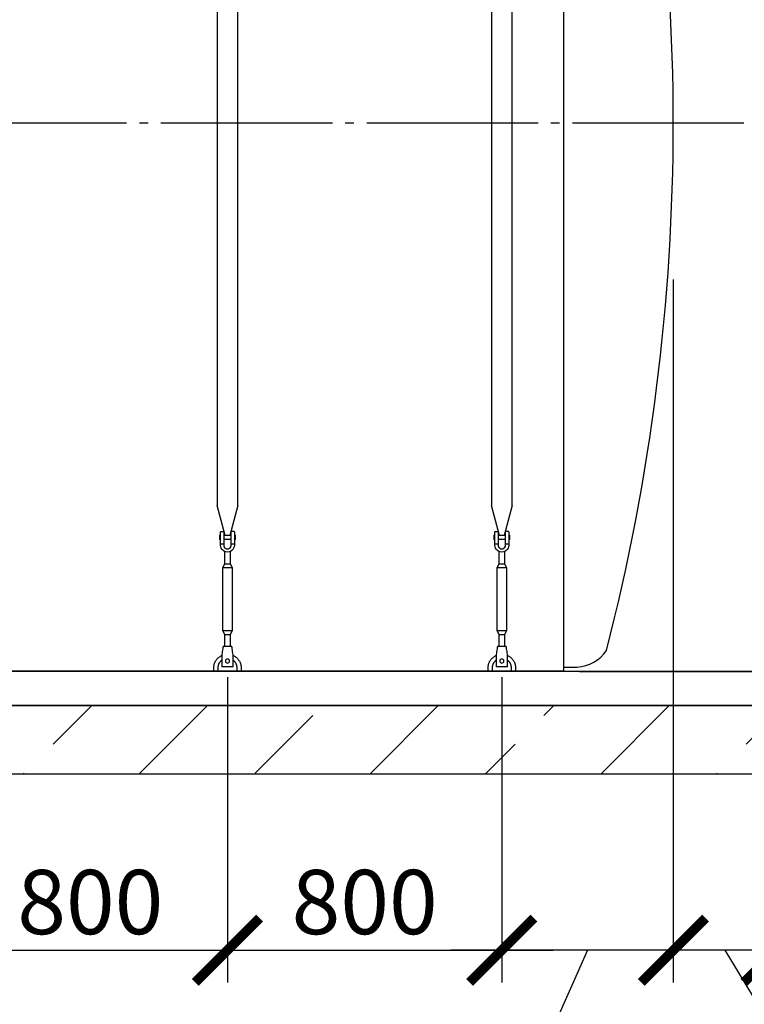
# Model space of a CAD drawing. Units: millimetres. Extents: x 233794 to 3138865188, y -305209 to -265139.
# Drawn here: x 272449 to 274562, y -302185 to -299312 of the extents above; entities that cross this region are included whole.
import ezdxf

# ---------------------------------------------------------------- set-up
doc = ezdxf.new("R2010")
doc.units = ezdxf.units.MM
doc.linetypes.add('ГОСТ 2.303 5', pattern=[24, 20, -1.5, 1, -1.5])
for name, color, linetype in [('A-GENM', 13, 'Continuous'), ('M-EQPM', 50, 'Continuous'), ('Слой1', 7, 'ГОСТ 2.303 5')]:
    doc.layers.add(name, color=color, linetype=linetype)
doc.layers.add('РАЗМЕРЫ', color=3, linetype='Continuous', lineweight=25)
doc.styles.add('ГОСТ 2.304', font='CS_Gost2304.shx')
doc.dimstyles.new('СПДС', dxfattribs={"dimscale": 100, "dimtxt": 2.5, "dimasz": 2.5, "dimexe": 1.25, "dimexo": 0.625, "dimtad": 1, "dimdec": 0, "dimtxsty": 'ГОСТ 2.304', "dimblk": 'ARCHTICK', "dimblk1": 'ARCHTICK', "dimblk2": 'ARCHTICK', "dimcen": 2.5, "dimdle": 2, "dimadec": 0, "dimazin": 2, "dimtfac": 0.75, "dimtdec": 4, "dimtmove": 1, "dimatfit": 3, "dimfxl": 1, "dimtfill": 1, "dimtolj": 1, "dimarcsym": 0})

# ---------------------------------------------------------------- blocks, each defined once
blk = doc.blocks.new('_ARCHTICK')
at = {"color": 0, "linetype": 'ByBlock', "const_width": 0.15}
blk.add_lwpolyline([(-0.5, -0.5), (0.5, 0.5)], dxfattribs=at)
blk = doc.blocks.new('*D1462')
at = {"layer": 'Defpoints', "color": 0, "transparency": 16777216}
for p in [(274297.2, -298133.3), (274034.7, -301213.3), (275023, -301213.3)]:
    blk.add_point(p, dxfattribs=at)
at = {"layer": 'РАЗМЕРЫ', "color": 0, "lineweight": -2, "transparency": 16777216}
for p, q in [((275023, -297983.3), (275023, -301363.3)), ((274344, -298133.3), (275116.8, -298133.3)), ((274081.5, -301213.3), (275116.8, -301213.3))]:
    blk.add_line(p, q, dxfattribs=at)
at = {"layer": 'РАЗМЕРЫ', "color": 0, "lineweight": -2, "transparency": 16777216, "xscale": 187.5, "yscale": 187.5, "zscale": 187.5}
for p, rotation in [((275023, -298133.3), 90), ((275023, -301213.3), 270)]:
    blk.add_blockref('_ARCHTICK', p, dxfattribs=dict(at, rotation=rotation))
at = {"layer": 'РАЗМЕРЫ', "color": 0, "transparency": 16777216, "insert": (274882.4, -299673.3), "char_height": 187.5, "attachment_point": 5, "rotation": 90, "style": 'ГОСТ 2.304', "bg_fill": 3, "box_fill_scale": 1.1, "bg_fill_color": 256, "bg_fill_true_color": 13158600, "bg_fill_transparency": 0}
blk.add_mtext('\\A1;3080**', dxfattribs=at)
blk = doc.blocks.new('*D1472')
at = {"layer": 'Defpoints', "color": 0, "transparency": 16777216}
for p in [(274354.7, -300463.3), (274654.7, -301513.3), (274354.7, -302027)]:
    blk.add_point(p, dxfattribs=at)
at = {"layer": 'РАЗМЕРЫ', "color": 0, "lineweight": -2, "transparency": 16777216}
for p, q in [((274354.7, -300510.1), (274354.7, -302120.8)), ((274654.7, -301560.1), (274654.7, -302120.8)), ((274804.7, -302027), (274204.7, -302027)), ((274504.7, -302027), (274749.3, -302431.1)), ((274749.3, -302431.1), (276485.9, -302431.1))]:
    blk.add_line(p, q, dxfattribs=at)
at = {"layer": 'РАЗМЕРЫ', "color": 0, "lineweight": -2, "transparency": 16777216, "xscale": 187.5, "yscale": 187.5, "zscale": 187.5, "rotation": 180}
blk.add_blockref('_ARCHTICK', (274354.7, -302027), dxfattribs=at)
at = {"layer": 'РАЗМЕРЫ', "color": 0, "lineweight": -2, "transparency": 16777216, "xscale": 187.5, "yscale": 187.5, "zscale": 187.5}
blk.add_blockref('_ARCHTICK', (274654.7, -302027), dxfattribs=at)
at = {"layer": 'РАЗМЕРЫ', "color": 0, "transparency": 16777216, "insert": (275617.6, -302241.4), "char_height": 187.5, "attachment_point": 5, "style": 'ГОСТ 2.304', "bg_fill": 3, "box_fill_scale": 1.1, "bg_fill_color": 256, "bg_fill_true_color": 13158600, "bg_fill_transparency": 0}
blk.add_mtext('\\A1;(300-500)*', dxfattribs=at)
blk = doc.blocks.new('*D1473')
at = {"layer": 'Defpoints', "color": 0, "transparency": 16777216}
for p in [(274354.7, -300023.3), (273854.7, -301183.3), (273854.7, -302027)]:
    blk.add_point(p, dxfattribs=at)
at = {"layer": 'РАЗМЕРЫ', "color": 0, "lineweight": -2, "transparency": 16777216}
for p, q in [((274354.7, -300070.1), (274354.7, -302120.8)), ((273854.7, -301230.1), (273854.7, -302120.8)), ((274504.7, -302027), (273704.7, -302027)), ((274104.7, -302027), (273906, -302472.3)), ((273906, -302472.3), (273330.1, -302472.3))]:
    blk.add_line(p, q, dxfattribs=at)
at = {"layer": 'РАЗМЕРЫ', "color": 0, "lineweight": -2, "transparency": 16777216, "xscale": 187.5, "yscale": 187.5, "zscale": 187.5, "rotation": 180}
blk.add_blockref('_ARCHTICK', (273854.7, -302027), dxfattribs=at)
at = {"layer": 'РАЗМЕРЫ', "color": 0, "lineweight": -2, "transparency": 16777216, "xscale": 187.5, "yscale": 187.5, "zscale": 187.5}
blk.add_blockref('_ARCHTICK', (274354.7, -302027), dxfattribs=at)
at = {"layer": 'РАЗМЕРЫ', "color": 0, "transparency": 16777216, "insert": (273618, -302331.7), "char_height": 187.5, "attachment_point": 5, "style": 'ГОСТ 2.304', "bg_fill": 3, "box_fill_scale": 1.1, "bg_fill_color": 256, "bg_fill_true_color": 13158600, "bg_fill_transparency": 0}
blk.add_mtext('\\A1;500', dxfattribs=at)
blk = doc.blocks.new('*D1456')
at = {"layer": 'Defpoints', "color": 0, "transparency": 16777216}
for p in [(273054.7, -301183.3), (273854.7, -301183.3), (273854.7, -302027)]:
    blk.add_point(p, dxfattribs=at)
at = {"layer": 'РАЗМЕРЫ', "color": 0, "lineweight": -2, "transparency": 16777216}
for p, q in [((273054.7, -301230.1), (273054.7, -302120.8)), ((273854.7, -301230.1), (273854.7, -302120.8)), ((272904.7, -302027), (274004.7, -302027))]:
    blk.add_line(p, q, dxfattribs=at)
at = {"layer": 'РАЗМЕРЫ', "color": 0, "lineweight": -2, "transparency": 16777216, "xscale": 187.5, "yscale": 187.5, "zscale": 187.5, "rotation": 180}
blk.add_blockref('_ARCHTICK', (273054.7, -302027), dxfattribs=at)
at = {"layer": 'РАЗМЕРЫ', "color": 0, "lineweight": -2, "transparency": 16777216, "xscale": 187.5, "yscale": 187.5, "zscale": 187.5}
blk.add_blockref('_ARCHTICK', (273854.7, -302027), dxfattribs=at)
at = {"layer": 'РАЗМЕРЫ', "color": 0, "transparency": 16777216, "insert": (273454.7, -301886.4), "char_height": 187.5, "attachment_point": 5, "style": 'ГОСТ 2.304', "bg_fill": 3, "box_fill_scale": 1.1, "bg_fill_color": 256, "bg_fill_true_color": 13158600, "bg_fill_transparency": 0}
blk.add_mtext('\\A1;800', dxfattribs=at)
blk = doc.blocks.new('*D1477')
at = {"layer": 'Defpoints', "color": 0, "transparency": 16777216}
for p in [(272254.7, -301183.3), (273054.7, -301183.3), (273054.7, -302027)]:
    blk.add_point(p, dxfattribs=at)
at = {"layer": 'РАЗМЕРЫ', "color": 0, "lineweight": -2, "transparency": 16777216}
for p, q in [((272254.7, -301230.1), (272254.7, -302120.8)), ((273054.7, -301230.1), (273054.7, -302120.8)), ((272104.7, -302027), (273204.7, -302027))]:
    blk.add_line(p, q, dxfattribs=at)
at = {"layer": 'РАЗМЕРЫ', "color": 0, "lineweight": -2, "transparency": 16777216, "xscale": 187.5, "yscale": 187.5, "zscale": 187.5, "rotation": 180}
blk.add_blockref('_ARCHTICK', (272254.7, -302027), dxfattribs=at)
at = {"layer": 'РАЗМЕРЫ', "color": 0, "lineweight": -2, "transparency": 16777216, "xscale": 187.5, "yscale": 187.5, "zscale": 187.5}
blk.add_blockref('_ARCHTICK', (273054.7, -302027), dxfattribs=at)
at = {"layer": 'РАЗМЕРЫ', "color": 0, "transparency": 16777216, "insert": (272654.7, -301886.4), "char_height": 187.5, "attachment_point": 5, "style": 'ГОСТ 2.304', "bg_fill": 3, "box_fill_scale": 1.1, "bg_fill_color": 256, "bg_fill_true_color": 13158600, "bg_fill_transparency": 0}
blk.add_mtext('\\A1;800', dxfattribs=at)

msp = doc.modelspace()

# ---------------------------------------------------------------- linework, layer by layer
at = {"layer": 'A-GENM'}
for p, q in [((273024.6712, -298013.2582), (273024.6712, -300728.9569)), ((273084.6712, -300728.9569), (273084.6712, -298013.2582)), ((273048.2789, -300817.062), (273024.6712, -300728.9569)), ((273084.6712, -300728.9569), (273061.0635, -300817.062)), ((273034.6712, -300841.2582), (273034.6712, -300806.2582)), ((273035.6712, -300805.2582), (273043.6712, -300805.2582)), ((273043.6712, -300805.2582), (273043.6712, -300841.2582)), ((273073.6712, -300805.2582), (273065.6712, -300805.2582)), ((273065.6712, -300841.2582), (273065.6712, -300805.2582)), ((273074.6712, -300806.2582), (273074.6712, -300841.2582)), ((273031.1712, -300816.2582), (273034.6712, -300816.2582)), ((273031.1712, -300816.2582), (273031.1712, -300822.2582)), ((273031.1712, -300822.2582), (273031.1712, -300828.2582)), ((273034.6712, -300828.2582), (273031.1712, -300828.2582)), ((273043.6712, -300816.2582), (273065.6712, -300816.2582)), ((273065.6712, -300828.2582), (273043.6712, -300828.2582)), ((273074.6712, -300816.2582), (273078.1712, -300816.2582)), ((273078.1712, -300828.2582), (273074.6712, -300828.2582)), ((273078.1712, -300822.2582), (273078.1712, -300816.2582)), ((273078.1712, -300828.2582), (273078.1712, -300822.2582)), ((273034.6712, -300841.2582), (273043.6712, -300841.2582)), ((273034.6712, -300845.2582), (273034.6712, -300841.2582)), ((273043.6712, -300841.2582), (273043.6712, -300845.2582)), ((273046.6712, -300899.2582), (273046.6712, -300863.5147)), ((273062.6712, -300863.5147), (273062.6712, -300899.2582)), ((273065.6712, -300841.2582), (273074.6712, -300841.2582)), ((273065.6712, -300845.2582), (273065.6712, -300841.2582)), ((273074.6712, -300841.2582), (273074.6712, -300845.2582)), ((273041.1712, -300910.2582), (273046.6712, -300899.2582)), ((273041.1712, -301095.2582), (273041.1712, -300910.2582)), ((273041.1712, -300910.2582), (273068.1712, -300910.2582)), ((273046.6712, -300899.2582), (273062.6712, -300899.2582)), ((273062.6712, -300899.2582), (273068.1712, -300910.2582)), ((273068.1712, -300910.2582), (273068.1712, -301095.2582)), ((273046.6712, -301106.2582), (273041.1712, -301095.2582)), ((273068.1712, -301095.2582), (273041.1712, -301095.2582)), ((273046.6712, -301142.2388), (273046.6712, -301106.2582)), ((273046.6712, -301106.2582), (273062.6712, -301106.2582)), ((273068.1712, -301095.2582), (273062.6712, -301106.2582)), ((273062.6712, -301106.2582), (273062.6712, -301142.2388)), ((273042.1712, -301140.2582), (273067.1712, -301140.2582)), ((273038.8379, -301160.2582), (273038.1712, -301164.2582)), ((273038.1712, -301164.2582), (273038.1712, -301199.2582)), ((273071.1712, -301164.2582), (273070.5046, -301160.2582)), ((273071.1712, -301199.2582), (273071.1712, -301164.2582)), ((273014.6712, -301213.2582), (273014.6712, -301203.2582)), ((273026.6712, -301203.2582), (273026.6712, -301213.2582)), ((273038.1712, -301199.2582), (273038.1712, -301200.2582)), ((273071.1712, -301200.2582), (273038.1712, -301200.2582)), ((273071.1712, -301200.2582), (273038.1712, -301200.2582)), ((273071.1712, -301200.2582), (273038.1712, -301200.2582)), ((273071.1712, -301200.2582), (273071.1712, -301199.2582)), ((273082.6712, -301213.2582), (273082.6712, -301203.2582)), ((273094.6712, -301203.2582), (273094.6712, -301213.2582))]:
    msp.add_line(p, q, dxfattribs=at)
at = {"layer": 'A-GENM', "flags": 128}
for points in [[(273054.6712, -300865.2582), (273050.2208, -300864.7567), (273045.9936, -300863.2775), (273042.2014, -300860.8948), (273039.0346, -300857.728), (273036.6519, -300853.9358), (273035.1727, -300849.7086), (273034.6712, -300845.2582)], [(273043.6712, -300845.2582), (273043.9909, -300847.8906), (273044.9312, -300850.3701), (273046.4376, -300852.5525), (273048.4225, -300854.311), (273050.7706, -300855.5433), (273053.3453, -300856.178), (273055.9971, -300856.178), (273058.5719, -300855.5433), (273060.92, -300854.311), (273062.9049, -300852.5525), (273064.4113, -300850.3701), (273065.3516, -300847.8906), (273065.6712, -300845.2582)], [(273074.6712, -300845.2582), (273074.1698, -300849.7086), (273072.6906, -300853.9358), (273070.3079, -300857.728), (273067.141, -300860.8948), (273063.3489, -300863.2775), (273059.1217, -300864.7567), (273054.6712, -300865.2582)], [(273042.1712, -301140.2582), (273042.0877, -301140.7596), (273041.8411, -301142.2388), (273041.444, -301144.6215), (273040.9162, -301147.7884), (273040.2842, -301151.5805), (273039.5796, -301155.8077), (273038.8379, -301160.2582)], [(273070.5046, -301160.2582), (273069.7628, -301155.8077), (273069.0583, -301151.5805), (273068.4263, -301147.7884), (273067.8985, -301144.6215), (273067.5013, -301142.2388), (273067.2548, -301140.7596), (273067.1712, -301140.2582)], [(273014.6712, -301203.2582), (273014.7032, -301201.6586), (273014.7992, -301200.0616), (273014.9589, -301198.4697), (273015.1821, -301196.8854), (273015.4686, -301195.3114), (273015.8177, -301193.7501), (273016.229, -301192.2039), (273016.7018, -301190.6755), (273017.2354, -301189.1672), (273017.8288, -301187.6814), (273018.4812, -301186.2206), (273019.1914, -301184.787), (273019.9585, -301183.383), (273020.781, -301182.0107), (273021.6578, -301180.6725), (273022.5874, -301179.3703), (273023.5683, -301178.1064), (273024.599, -301176.8828), (273025.6778, -301175.7013), (273026.803, -301174.5639), (273027.9727, -301173.4724), (273029.1852, -301172.4286), (273030.4384, -301171.4341), (273031.7304, -301170.4905), (273033.0591, -301169.5993), (273034.4224, -301168.762), (273035.8181, -301167.9798), (273037.2439, -301167.2541)], [(273071.3171, -301166.8863), (273072.7583, -301167.581), (273074.1705, -301168.3328), (273075.5516, -301169.1405), (273076.8992, -301170.0028), (273078.2113, -301170.9183), (273079.4857, -301171.8855), (273080.7204, -301172.9029), (273081.9135, -301173.9689), (273083.0629, -301175.0817), (273084.167, -301176.2396), (273085.2238, -301177.4408), (273086.2318, -301178.6832), (273087.1893, -301179.9649), (273088.0948, -301181.2839), (273088.9468, -301182.6381), (273089.744, -301184.0253), (273090.485, -301185.4432), (273091.1688, -301186.8896), (273091.7941, -301188.3622), (273092.3601, -301189.8586), (273092.8658, -301191.3765), (273093.3104, -301192.9134), (273093.6932, -301194.4668), (273094.0135, -301196.0343), (273094.2709, -301197.6134), (273094.465, -301199.2014), (273094.5954, -301200.796), (273094.6619, -301202.3945), (273094.6712, -301203.2582)], [(273038.1932, -301180.6203), (273037.3011, -301181.2973), (273036.4368, -301182.0095), (273035.6017, -301182.7557), (273034.797, -301183.5347), (273034.0242, -301184.3452), (273033.2844, -301185.186), (273032.5788, -301186.0557), (273031.9086, -301186.9529), (273031.2748, -301187.8762), (273030.6784, -301188.8241), (273030.1203, -301189.7951), (273029.6016, -301190.7877), (273029.123, -301191.8002), (273028.6852, -301192.831), (273028.289, -301193.8785), (273027.935, -301194.941), (273027.6238, -301196.0168), (273027.3559, -301197.1042), (273027.1316, -301198.2015), (273026.9514, -301199.3068), (273026.8156, -301200.4185), (273026.7243, -301201.5347), (273026.6778, -301202.6536), (273026.6712, -301203.2582)], [(273082.6712, -301203.2582), (273082.6488, -301202.1385), (273082.5817, -301201.0205), (273082.4699, -301199.9062), (273082.3136, -301198.7972), (273082.1131, -301197.6954), (273081.8687, -301196.6025), (273081.5808, -301195.5202), (273081.2498, -301194.4503), (273080.8763, -301193.3945), (273080.4609, -301192.3544), (273080.0043, -301191.3319), (273079.5071, -301190.3283), (273078.9702, -301189.3455), (273078.3944, -301188.3849), (273077.7806, -301187.4482), (273077.1299, -301186.5367), (273076.4433, -301185.652), (273075.7218, -301184.7954), (273074.9666, -301183.9684), (273074.179, -301183.1722), (273073.3602, -301182.4081), (273072.5115, -301181.6775), (273071.6342, -301180.9813)]]:
    msp.add_lwpolyline(points, dxfattribs=at)
at = {"layer": 'A-GENM'}
for centre, radius, start, end in [((273035.6712, -300806.2582), 1, 90, 180), ((273073.6712, -300806.2582), 1, 0, 90), ((273054.6712, -301183.2582), 6, 0, 180), ((273054.6712, -301183.2582), 6, 180, 0)]:
    msp.add_arc(centre, radius, start, end, dxfattribs=at)
at = {"layer": 'M-EQPM'}
msp.add_line((274654.6673, -301513.2582), (262554.6673, -301513.2582), dxfattribs=at)

# ---------------------------------------------------------------- dimensions: what is measured, and where the dimension line sits
at = {"layer": 'РАЗМЕРЫ'}
dim = msp.add_linear_dim(base=(275023.042, -301213.2582), p1=(274297.1523, -298133.2582), p2=(274034.6673, -301213.2582), angle=90, text='<>**', dimstyle='СПДС', override={"dimscale": 75, "dimsah": 1}, dxfattribs=at)
dim.commit()
dim.dimension.update_dxf_attribs({"geometry": '*D1462', "text_midpoint": (275023.042, -299673.2582), "dimtype": 160})

# ---------------------------------------------------------------- next in the draw order: hatches: boundary and pattern name
at = {"layer": 'A-GENM', "ltscale": 75}
h = msp.add_hatch(dxfattribs=at)
h.set_pattern_fill('ANSI33', color=256, scale=75, style=0)
h.set_pattern_definition([(45, (130601.77, -328535.67), (-336.7596, 336.7596), []), (45, (130938.53, -328535.67), (-336.7596, 336.7596), [238.125, -119.0625])])
h.paths.add_polyline_path([(263294.6673, -301313.2582), (264624.6673, -301313.2582), (264624.6673, -301513.2582), (263294.6673, -301513.2582)])
h.paths.add_polyline_path([(274519.6832, -301513.2582), (274654.6673, -301313.2582)], flags=16)
h.paths.add_polyline_path([(262554.6673, -301313.2582), (262554.6673, -301513.2582), (263294.6673, -301513.2582), (263294.6673, -301313.2582)])
h.paths.add_polyline_path([(274654.6673, -301513.2582), (274654.6673, -301313.2582), (264624.6673, -301313.2582), (264624.6673, -301513.2582)])

# ---------------------------------------------------------------- next in the draw order: linework, layer by layer
for p, q in [((274034.6673, -298013.2582), (274034.6673, -301213.2582)), ((274034.6673, -301213.2582), (263174.6673, -301213.2582))]:
    msp.add_line(p, q, dxfattribs=at)
at = {"layer": 'A-GENM'}
msp.add_line((274034.6673, -301201.2582), (274074.6673, -301201.2582), dxfattribs=at)
at = {"layer": 'A-GENM', "ltscale": 75}
for centre, radius, start, end in [((268178.9547, -299613.2582), 6175.7127, 345.56842236, 14.43157764), ((274065.2684, -301086.296), 115.3457, 274.6739355, 325.0386109)]:
    msp.add_arc(centre, radius, start, end, dxfattribs=at)
at = {"layer": 'M-EQPM'}
for p, q in [((262554.6673, -301213.2582), (274654.6673, -301213.2582)), ((262554.6673, -301313.2582), (274654.6673, -301313.2582)), ((274654.6673, -301313.2582), (262554.6673, -301313.2582))]:
    msp.add_line(p, q, dxfattribs=at)
at = {"layer": 'Слой1', "ltscale": 25}
msp.add_line((262660.5413, -299613.2582), (274560.5413, -299613.2582), dxfattribs=at)

# ---------------------------------------------------------------- next in the draw order: dimensions: what is measured, and where the dimension line sits
at = {"layer": 'РАЗМЕРЫ'}
dim = msp.add_linear_dim(base=(274354.6673, -302027.0082), p1=(274654.6673, -301513.2582), p2=(274354.6673, -300463.2582), text='(300-500)*', dimstyle='СПДС', override={"dimscale": 75, "dimlfac": 1, "dimtxsty": 'ГОСТ 2.304', "dimblk1": 'ARCHTICK', "dimblk2": 'ARCHTICK', "dimsah": 1, "dimtolj": 1}, dxfattribs=at)
dim.commit()
dim.dimension.update_dxf_attribs({"geometry": '*D1472', "text_midpoint": (274796.2082, -302431.1028), "dimtype": 160})

# ---------------------------------------------------------------- next in the draw order: dimensions: what is measured, and where the dimension line sits
dim = msp.add_linear_dim(base=(273854.6681, -302027.0082), p1=(274354.6673, -300023.2582), p2=(273854.6681, -301183.2582), dimstyle='СПДС', override={"dimscale": 75, "dimsah": 1}, dxfattribs=at)
dim.commit()
dim.dimension.update_dxf_attribs({"geometry": '*D1473', "text_midpoint": (273859.0877, -302472.3207), "dimtype": 160})

# ---------------------------------------------------------------- next in the draw order: linework, layer by layer
at = {"layer": 'A-GENM'}
for p, q in [((273824.6681, -298013.2582), (273824.6681, -300728.9569)), ((273884.6681, -300728.9569), (273884.6681, -298013.2582)), ((273848.2758, -300817.062), (273824.6681, -300728.9569)), ((273884.6681, -300728.9569), (273861.0604, -300817.062)), ((273834.6681, -300841.2582), (273834.6681, -300806.2582)), ((273835.6681, -300805.2582), (273843.6681, -300805.2582)), ((273843.6681, -300805.2582), (273843.6681, -300841.2582)), ((273873.6681, -300805.2582), (273865.6681, -300805.2582)), ((273865.6681, -300841.2582), (273865.6681, -300805.2582)), ((273874.6681, -300806.2582), (273874.6681, -300841.2582)), ((273831.1681, -300816.2582), (273834.6681, -300816.2582)), ((273831.1681, -300816.2582), (273831.1681, -300822.2582)), ((273831.1681, -300822.2582), (273831.1681, -300828.2582)), ((273834.6681, -300828.2582), (273831.1681, -300828.2582)), ((273843.6681, -300816.2582), (273865.6681, -300816.2582)), ((273865.6681, -300828.2582), (273843.6681, -300828.2582)), ((273874.6681, -300816.2582), (273878.1681, -300816.2582)), ((273878.1681, -300828.2582), (273874.6681, -300828.2582)), ((273878.1681, -300822.2582), (273878.1681, -300816.2582)), ((273878.1681, -300828.2582), (273878.1681, -300822.2582)), ((273834.6681, -300841.2582), (273843.6681, -300841.2582)), ((273834.6681, -300845.2582), (273834.6681, -300841.2582)), ((273843.6681, -300841.2582), (273843.6681, -300845.2582)), ((273846.6681, -300899.2582), (273846.6681, -300863.5147)), ((273862.6681, -300863.5147), (273862.6681, -300899.2582)), ((273865.6681, -300841.2582), (273874.6681, -300841.2582)), ((273865.6681, -300845.2582), (273865.6681, -300841.2582)), ((273874.6681, -300841.2582), (273874.6681, -300845.2582)), ((273841.1681, -300910.2582), (273846.6681, -300899.2582)), ((273841.1681, -301095.2582), (273841.1681, -300910.2582)), ((273841.1681, -300910.2582), (273868.1681, -300910.2582)), ((273846.6681, -300899.2582), (273862.6681, -300899.2582)), ((273862.6681, -300899.2582), (273868.1681, -300910.2582)), ((273868.1681, -300910.2582), (273868.1681, -301095.2582)), ((273846.6681, -301106.2582), (273841.1681, -301095.2582)), ((273868.1681, -301095.2582), (273841.1681, -301095.2582)), ((273846.6681, -301142.2388), (273846.6681, -301106.2582)), ((273846.6681, -301106.2582), (273862.6681, -301106.2582)), ((273868.1681, -301095.2582), (273862.6681, -301106.2582)), ((273862.6681, -301106.2582), (273862.6681, -301142.2388)), ((273842.1681, -301140.2582), (273867.1681, -301140.2582)), ((273838.8348, -301160.2582), (273838.1681, -301164.2582)), ((273838.1681, -301164.2582), (273838.1681, -301199.2582)), ((273871.1681, -301164.2582), (273870.5015, -301160.2582)), ((273871.1681, -301199.2582), (273871.1681, -301164.2582)), ((273814.6681, -301213.2582), (273814.6681, -301203.2582)), ((273826.6681, -301203.2582), (273826.6681, -301213.2582)), ((273838.1681, -301199.2582), (273838.1681, -301200.2582)), ((273871.1681, -301200.2582), (273838.1681, -301200.2582)), ((273871.1681, -301200.2582), (273838.1681, -301200.2582)), ((273871.1681, -301200.2582), (273838.1681, -301200.2582)), ((273871.1681, -301200.2582), (273871.1681, -301199.2582)), ((273882.6681, -301213.2582), (273882.6681, -301203.2582)), ((273894.6681, -301203.2582), (273894.6681, -301213.2582))]:
    msp.add_line(p, q, dxfattribs=at)
at = {"layer": 'A-GENM', "flags": 128}
for points in [[(273854.6681, -300865.2582), (273850.2177, -300864.7567), (273845.9905, -300863.2775), (273842.1983, -300860.8948), (273839.0315, -300857.728), (273836.6487, -300853.9358), (273835.1696, -300849.7086), (273834.6681, -300845.2582)], [(273843.6681, -300845.2582), (273843.9878, -300847.8906), (273844.9281, -300850.3701), (273846.4345, -300852.5525), (273848.4194, -300854.311), (273850.7675, -300855.5433), (273853.3422, -300856.178), (273855.994, -300856.178), (273858.5688, -300855.5433), (273860.9168, -300854.311), (273862.9017, -300852.5525), (273864.4081, -300850.3701), (273865.3485, -300847.8906), (273865.6681, -300845.2582)], [(273874.6681, -300845.2582), (273874.1667, -300849.7086), (273872.6875, -300853.9358), (273870.3048, -300857.728), (273867.1379, -300860.8948), (273863.3458, -300863.2775), (273859.1185, -300864.7567), (273854.6681, -300865.2582)], [(273842.1681, -301140.2582), (273842.0846, -301140.7596), (273841.838, -301142.2388), (273841.4409, -301144.6215), (273840.9131, -301147.7884), (273840.2811, -301151.5805), (273839.5765, -301155.8077), (273838.8348, -301160.2582)], [(273870.5015, -301160.2582), (273869.7597, -301155.8077), (273869.0552, -301151.5805), (273868.4232, -301147.7884), (273867.8954, -301144.6215), (273867.4982, -301142.2388), (273867.2517, -301140.7596), (273867.1681, -301140.2582)], [(273814.6681, -301203.2582), (273814.7001, -301201.6586), (273814.7961, -301200.0616), (273814.9558, -301198.4697), (273815.179, -301196.8854), (273815.4655, -301195.3114), (273815.8146, -301193.7501), (273816.2259, -301192.2039), (273816.6987, -301190.6755), (273817.2323, -301189.1672), (273817.8257, -301187.6814), (273818.4781, -301186.2206), (273819.1883, -301184.787), (273819.9554, -301183.383), (273820.7779, -301182.0107), (273821.6547, -301180.6725), (273822.5843, -301179.3703), (273823.5652, -301178.1064), (273824.5959, -301176.8828), (273825.6747, -301175.7013), (273826.7999, -301174.5639), (273827.9696, -301173.4724), (273829.1821, -301172.4286), (273830.4353, -301171.4341), (273831.7273, -301170.4905), (273833.056, -301169.5993), (273834.4193, -301168.762), (273835.815, -301167.9798), (273837.2408, -301167.2541)], [(273871.314, -301166.8863), (273872.7552, -301167.581), (273874.1674, -301168.3328), (273875.5485, -301169.1405), (273876.8961, -301170.0028), (273878.2082, -301170.9183), (273879.4826, -301171.8855), (273880.7173, -301172.9029), (273881.9104, -301173.9689), (273883.0598, -301175.0817), (273884.1639, -301176.2396), (273885.2207, -301177.4408), (273886.2287, -301178.6832), (273887.1862, -301179.9649), (273888.0917, -301181.2839), (273888.9437, -301182.6381), (273889.7408, -301184.0253), (273890.4819, -301185.4432), (273891.1657, -301186.8896), (273891.791, -301188.3622), (273892.357, -301189.8586), (273892.8627, -301191.3765), (273893.3073, -301192.9134), (273893.6901, -301194.4668), (273894.0104, -301196.0343), (273894.2678, -301197.6134), (273894.4619, -301199.2014), (273894.5923, -301200.796), (273894.6588, -301202.3945), (273894.6681, -301203.2582)], [(273838.1901, -301180.6203), (273837.298, -301181.2973), (273836.4337, -301182.0095), (273835.5986, -301182.7557), (273834.7939, -301183.5347), (273834.0211, -301184.3452), (273833.2813, -301185.186), (273832.5757, -301186.0557), (273831.9055, -301186.9529), (273831.2716, -301187.8762), (273830.6752, -301188.8241), (273830.1172, -301189.7951), (273829.5985, -301190.7877), (273829.1199, -301191.8002), (273828.6821, -301192.831), (273828.2859, -301193.8785), (273827.9319, -301194.941), (273827.6207, -301196.0168), (273827.3528, -301197.1042), (273827.1285, -301198.2015), (273826.9483, -301199.3068), (273826.8125, -301200.4185), (273826.7212, -301201.5347), (273826.6747, -301202.6536), (273826.6681, -301203.2582)], [(273882.6681, -301203.2582), (273882.6457, -301202.1385), (273882.5786, -301201.0205), (273882.4668, -301199.9062), (273882.3105, -301198.7972), (273882.11, -301197.6954), (273881.8656, -301196.6025), (273881.5777, -301195.5202), (273881.2467, -301194.4503), (273880.8732, -301193.3945), (273880.4578, -301192.3544), (273880.0012, -301191.3319), (273879.504, -301190.3283), (273878.9671, -301189.3455), (273878.3913, -301188.3849), (273877.7775, -301187.4482), (273877.1268, -301186.5367), (273876.4402, -301185.652), (273875.7187, -301184.7954), (273874.9635, -301183.9684), (273874.1759, -301183.1722), (273873.3571, -301182.4081), (273872.5084, -301181.6775), (273871.6311, -301180.9813)]]:
    msp.add_lwpolyline(points, dxfattribs=at)
at = {"layer": 'A-GENM'}
for centre, radius, start, end in [((273835.6681, -300806.2582), 1, 90, 180), ((273873.6681, -300806.2582), 1, 0, 90), ((273854.6681, -301183.2582), 6, 0, 180), ((273854.6681, -301183.2582), 6, 180, 0)]:
    msp.add_arc(centre, radius, start, end, dxfattribs=at)

# ---------------------------------------------------------------- next in the draw order: dimensions: what is measured, and where the dimension line sits
at = {"layer": 'РАЗМЕРЫ'}
dim = msp.add_linear_dim(base=(273854.6744, -302027.0082), p1=(273054.6728, -301183.2582), p2=(273854.6744, -301183.2582), angle=180, dimstyle='СПДС', override={"dimscale": 75, "dimsah": 1}, dxfattribs=at)
dim.commit()
dim.dimension.update_dxf_attribs({"geometry": '*D1456', "text_midpoint": (273454.6736, -302027.0082), "dimtype": 160})

# ---------------------------------------------------------------- next in the draw order: dimensions: what is measured, and where the dimension line sits
dim = msp.add_linear_dim(base=(273054.6728, -302027.0082), p1=(272254.6712, -301183.2582), p2=(273054.6728, -301183.2582), angle=180, dimstyle='СПДС', override={"dimscale": 75, "dimsah": 1}, dxfattribs=at)
dim.commit()
dim.dimension.update_dxf_attribs({"geometry": '*D1477', "text_midpoint": (272654.672, -302027.0082), "dimtype": 160})

doc.saveas('drawing.dxf')
